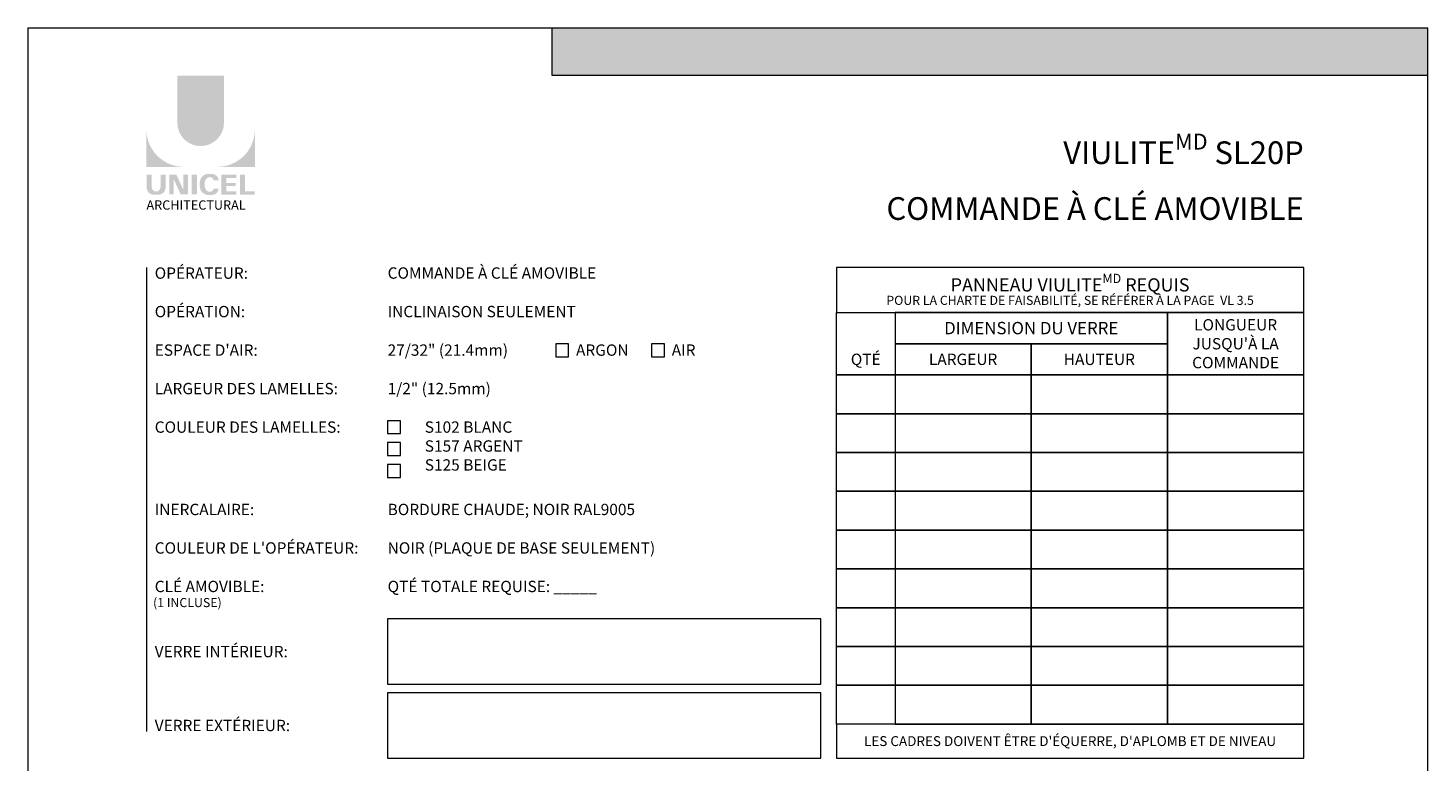
# Model space of a CAD drawing. Extents: x -12437 to -11924, y -178 to 250.
# Drawn here: x -12291 to -12256, y 105 to 122 of the extents above; entities that cross this region are included whole.
import ezdxf

# ---------------------------------------------------------------- set-up
doc = ezdxf.new("R2010")
doc.units = 0
doc.header["$LTSCALE"] = 5
doc.header["$MEASUREMENT"] = 0
doc.layers.get('0').update_dxf_attribs({"linetype": 'CONTINUOUS', "lineweight": 5})
doc.layers.get('DEFPOINTS').update_dxf_attribs({"linetype": 'CONTINUOUS', "lineweight": 5})
doc.layers.add('Catalogue Texte Français', color=7, linetype='CONTINUOUS', lineweight=5)
doc.layers.add('FRAME_H', color=73, linetype='CONTINUOUS', lineweight=13)
doc.styles.add('Arial_Regular', font='arial.ttf', dxfattribs={"height": 0.3})
doc.styles.add('STYLUS BT', font='arial.ttf', dxfattribs={"height": 0.1})

msp = doc.modelspace()

# ---------------------------------------------------------------- hatches: boundary and pattern name
at = {"ltscale": 0.15, "true_color": 0x009ada}
h = msp.add_hatch(color=142, dxfattribs=at)
h.dxf.hatch_style = 1
h.paths.add_polyline_path([(-12256.49738054295, 121.2655165978369), (-12277.77060720628, 121.265516597837), (-12277.77060720628, 122.4213261864826), (-12256.49738054295, 122.4213261864827)])
h = msp.add_hatch(color=142, dxfattribs=at)
h.dxf.hatch_style = 1
h.paths.add_polyline_path([(-12286.88085726951, 120.1203935653946, 1), (-12285.74753512852, 120.1203935653944), (-12285.74753512852, 121.2655340480847), (-12286.88085726951, 121.2655340480847)])
h.paths.add_polyline_path([(-12287.63156947247, 119.0490366445259), (-12286.73344572286, 119.0490366445259, -0.3952056669990863), (-12287.63156947247, 119.9194894544825)])
h.paths.add_polyline_path([(-12284.99682292556, 119.0490366445259), (-12284.99682292556, 119.9194894544825, -0.3952056669990856), (-12285.89494667518, 119.0490366445259)])
at = {"ltscale": 0.15}
h = msp.add_hatch(color=256, dxfattribs=at)
h.dxf.hatch_style = 1
edge = h.paths.add_edge_path()
edge.add_arc((-12287.33972753614, 118.545060093257), 0.1729426570829764, 273.103604498806, 355.76958488950123, ccw=False)
edge.add_line((-12287.33036413858, 118.3723710970094), (-12287.39545781933, 118.3723710970094))
edge.add_line((-12287.39545781933, 118.3723710970094), (-12287.46055150008, 118.3723710970094))
edge.add_arc((-12287.45118810253, 118.5450600932536), 0.1729426570787902, 184.2304151143707, 266.89639550351336, ccw=False)
edge.add_line((-12287.62365957019, 118.5323025276249), (-12287.62365957019, 118.8631017488652))
edge.add_line((-12287.62365957019, 118.8631017488653), (-12287.50199603616, 118.8631017488653))
edge.add_line((-12287.50199603616, 118.8631017488653), (-12287.50199603616, 118.5441937126421))
edge.add_arc((-12287.39545781933, 118.557833251254), 0.107407768147751, 187.2955968264188, 352.7044031735812)
edge.add_line((-12287.28891960251, 118.5441937126421), (-12287.28891960251, 118.8631017488653))
edge.add_line((-12287.28891960251, 118.8631017488653), (-12287.16725606847, 118.8631017488653))
edge.add_line((-12287.16725606847, 118.8631017488653), (-12287.16725606847, 118.5323025276397))
h.paths.add_polyline_path([(-12286.90354515435, 118.8631017488652), (-12286.73381813198, 118.4927268611628), (-12286.73381813198, 118.8631017488653), (-12286.61882118542, 118.8631017488653), (-12286.61882118542, 118.381123837363), (-12286.79909711339, 118.3811238373631), (-12286.96882413576, 118.7514987250651), (-12286.96882413576, 118.382631268632), (-12287.07821321136, 118.382631268632), (-12287.07821321136, 118.8631017488653)])
h.paths.add_polyline_path([(-12286.52819427016, 118.3814850548273), (-12286.52819427016, 118.8631017488653), (-12286.40441351404, 118.8631017488653), (-12286.40441351404, 118.3811455615872)])
edge = h.paths.add_edge_path()
edge.add_line((-12286.03996299074, 118.3680356851099), (-12286.15046964091, 118.3680356851102))
edge.add_arc((-12286.12956358318, 118.5674166899381), 0.2004740590101356, 190.9370965101111, 264.01413513489115, ccw=False)
edge.add_arc((-12285.94711523852, 118.6232180560224), 0.3907167363267744, 159.884202838966, 193.8964392158631, ccw=False)
edge.add_arc((-12286.12956358186, 118.6790194245807), 0.2004740581772144, 95.985865261801, 156.9248638190155, ccw=False)
edge.add_line((-12286.15046964089, 118.8784004284355), (-12286.0399629908, 118.8784004284355))
edge.add_arc((-12286.04044346158, 118.7131447049912), 0.1652564219123463, 3.319302384980517, 89.83341654073251, ccw=False)
edge.add_line((-12285.87546427926, 118.7227131105243), (-12285.99983780517, 118.7227131105243))
edge.add_arc((-12286.08638110234, 118.7150137729713), 0.08688510852899069, 5.083943108341853, 89.42352345649329)
edge.add_arc((-12286.08633235853, 118.6798905854849), 0.1220066904974817, 89.61236610950824, 162.0971872271543)
edge.add_arc((-12285.9488955874, 118.6232180559462), 0.2704623183256485, 159.6221056250839, 200.3779087465979)
edge.add_arc((-12286.08633235674, 118.5665455267686), 0.1220066893788938, 197.9028445054691, 270.3887725634968)
edge.add_arc((-12286.08638110682, 118.5314223364327), 0.08688511262522125, 270.578079646959, 354.9160598739741)
edge.add_line((-12285.99983780517, 118.5237230030214), (-12285.87546427926, 118.5237230030214))
edge.add_arc((-12286.04044346158, 118.5332914085542), 0.1652564219125253, 270.1665834790653, 356.6806976151452, ccw=False)
h.paths.add_polyline_path([(-12285.68743708952, 118.6605913362719), (-12285.68743708952, 118.7827934839696), (-12285.45018474615, 118.7827934839696), (-12285.45018474615, 118.8587663369661), (-12285.67952718724, 118.8587663369661), (-12285.81121784564, 118.8587663369661), (-12285.81121784564, 118.3771713076511), (-12285.45018474615, 118.3771713076511), (-12285.45018474615, 118.4531441606475), (-12285.68743708952, 118.4531441606475), (-12285.68743708952, 118.5846184832755), (-12285.46475976474, 118.5846184832755), (-12285.46475976474, 118.6605913362719)])
h.paths.add_polyline_path([(-12285.23629550656, 118.4532405505687), (-12285.23629550656, 118.8587663369661), (-12285.36007626268, 118.8587663369661), (-12285.36007626268, 118.3771713076511), (-12285.00473282784, 118.3771713076511), (-12285.00473282784, 118.4532405505687)])

# ---------------------------------------------------------------- linework, layer by layer
at = {"color": 142, "ltscale": 0.15, "true_color": 0x009ada}
for p, q in [((-12277.77060720628, 121.265516597837), (-12277.77060720628, 122.4213261864826)), ((-12256.49738054295, 121.2655165978369), (-12277.77060720628, 121.265516597837))]:
    msp.add_line(p, q, dxfattribs=at)
at = {"layer": 'Catalogue Texte Français', "ltscale": 0.15}
for p, q in [((-12269.44553821022, 115.5138036068849), (-12269.44553821022, 114.7553802169663)), ((-12269.44553821022, 114.7553802169663), (-12269.44553821022, 113.9969568270475)), ((-12281.77418154412, 106.4851542325015), (-12274.64407281194, 106.4851542325015))]:
    msp.add_line(p, q, dxfattribs=at)
for points in [[(-12270.86739761298, 115.5138036210831), (-12259.51655221737, 115.5138036210831), (-12259.51655221737, 116.6077726628896), (-12270.86739761298, 116.6077726628896)], [(-12270.86739764029, 115.5138036210831), (-12269.44553821022, 115.5138036210831), (-12269.44553821022, 113.9969568270475), (-12270.86739764029, 113.9969568270475)], [(-12269.44553821022, 114.7553802169663), (-12262.82621421498, 114.7553802169663), (-12262.82621421498, 115.513803606885), (-12269.44553821022, 115.5138036068849)], [(-12262.82621421498, 113.9969568270476), (-12259.51655221737, 113.9969568270476), (-12259.51655221737, 115.513803606885), (-12262.82621421498, 115.513803606885)], [(-12277.37405826258, 114.7531104051194), (-12277.68901888658, 114.7531104051194), (-12277.68901888658, 114.4381497811194), (-12277.37405826258, 114.4381497811194)], [(-12275.04908415655, 114.7531104051194), (-12275.36404478055, 114.7531104051194), (-12275.36404478055, 114.4381497811194), (-12275.04908415655, 114.4381497811194)], [(-12269.44553821022, 113.9969568270475), (-12266.1358762126, 113.9969568270476), (-12266.1358762126, 114.7553802169663), (-12269.44553821022, 114.7553802169663)], [(-12266.1358762126, 113.9969568270476), (-12262.82621421498, 113.9969568270476), (-12262.82621421498, 114.7553802169663), (-12266.1358762126, 114.7553802169663)], [(-12270.86739764029, 113.9969568270475), (-12269.44553821022, 113.9969568270475), (-12269.44553821022, 113.0550532336493), (-12270.86739764029, 113.0550532336493)], [(-12269.44553821022, 113.0550532336493), (-12266.1358762126, 113.0550532336494), (-12266.1358762126, 113.9969568270476), (-12269.44553821022, 113.9969568270475)], [(-12266.1358762126, 113.0550532336494), (-12262.82621421498, 113.0550532336494), (-12262.82621421498, 113.9969568270476), (-12266.1358762126, 113.9969568270476)], [(-12262.82621421498, 113.0550532336494), (-12259.51655221737, 113.0550532336494), (-12259.51655221737, 113.9969568270476), (-12262.82621421498, 113.9969568270476)], [(-12270.86739764029, 113.0550532194513), (-12269.44553821022, 113.0550532194513), (-12269.44553821022, 112.1131496260531), (-12270.86739764029, 112.1131496260531)], [(-12269.44553821022, 112.1131496260531), (-12266.1358762126, 112.1131496260531), (-12266.1358762126, 113.0550532194513), (-12269.44553821022, 113.0550532194513)], [(-12266.1358762126, 112.1131496260531), (-12262.82621421498, 112.1131496260531), (-12262.82621421498, 113.0550532194513), (-12266.1358762126, 113.0550532194513)], [(-12262.82621421498, 112.1131496260531), (-12259.51655221737, 112.1131496260531), (-12259.51655221737, 113.0550532194513), (-12262.82621421498, 113.0550532194513)], [(-12281.45922092012, 112.8862651261052), (-12281.77418154412, 112.8862651261052), (-12281.77418154412, 112.5711306492926), (-12281.45922092012, 112.5713045021052)], [(-12281.45922092012, 112.3536902128144), (-12281.77418154412, 112.3536902128144), (-12281.77418154412, 112.0387295888145), (-12281.45922092012, 112.0387295888145)], [(-12270.8673976403, 112.113149611855), (-12269.44553821022, 112.113149611855), (-12269.44553821022, 111.1712460184568), (-12270.8673976403, 111.1712460184568)], [(-12269.44553821022, 111.1712460184568), (-12266.1358762126, 111.1712460184568), (-12266.1358762126, 112.113149611855), (-12269.44553821022, 112.113149611855)], [(-12266.1358762126, 111.1712460184568), (-12262.82621421499, 111.1712460184568), (-12262.82621421499, 112.113149611855), (-12266.1358762126, 112.113149611855)], [(-12262.82621421499, 111.1712460184568), (-12259.51655221737, 111.1712460184568), (-12259.51655221737, 112.113149611855), (-12262.82621421499, 112.113149611855)], [(-12281.45922092012, 111.8205647656141), (-12281.77418154412, 111.8205647656141), (-12281.77418154412, 111.5056041416141), (-12281.45922092012, 111.5056041416141)], [(-12270.8673976403, 111.1712460042587), (-12269.44553821022, 111.1712460042587), (-12269.44553821022, 110.2293424108605), (-12270.8673976403, 110.2293424108605)], [(-12269.44553821022, 110.2293424108605), (-12266.1358762126, 110.2293424108605), (-12266.1358762126, 111.1712460042587), (-12269.44553821022, 111.1712460042587)], [(-12266.1358762126, 110.2293424108605), (-12262.82621421499, 110.2293424108605), (-12262.82621421499, 111.1712460042587), (-12266.1358762126, 111.1712460042587)], [(-12262.82621421499, 110.2293424108605), (-12259.51655221737, 110.2293424108605), (-12259.51655221737, 111.1712460042587), (-12262.82621421499, 111.1712460042587)], [(-12270.8673976403, 110.2293423966624), (-12269.44553821022, 110.2293423966624), (-12269.44553821022, 109.2874388032642), (-12270.8673976403, 109.2874388032642)], [(-12269.44553821022, 109.2874388032642), (-12266.1358762126, 109.2874388032643), (-12266.1358762126, 110.2293423966624), (-12269.44553821022, 110.2293423966624)], [(-12266.1358762126, 109.2874388032643), (-12262.82621421499, 109.2874388032643), (-12262.82621421499, 110.2293423966624), (-12266.1358762126, 110.2293423966624)], [(-12262.82621421499, 109.2874388032643), (-12259.51655221737, 109.2874388032643), (-12259.51655221737, 110.2293423966624), (-12262.82621421499, 110.2293423966624)], [(-12270.8673976403, 109.2874387890661), (-12269.44553821022, 109.2874387890661), (-12269.44553821022, 108.3455351956679), (-12270.8673976403, 108.3455351956679)], [(-12269.44553821022, 108.3455351956679), (-12266.1358762126, 108.345535195668), (-12266.1358762126, 109.2874387890662), (-12269.44553821022, 109.2874387890661)], [(-12266.1358762126, 108.345535195668), (-12262.82621421499, 108.345535195668), (-12262.82621421499, 109.2874387890662), (-12266.1358762126, 109.2874387890662)], [(-12262.82621421499, 108.345535195668), (-12259.51655221737, 108.345535195668), (-12259.51655221737, 109.2874387890662), (-12262.82621421499, 109.2874387890662)], [(-12270.8673976403, 108.3455351814698), (-12269.44553821022, 108.3455351814698), (-12269.44553821022, 107.4036315880716), (-12270.8673976403, 107.4036315880716)], [(-12269.44553821022, 107.4036315880716), (-12266.1358762126, 107.4036315880717), (-12266.1358762126, 108.3455351814699), (-12269.44553821022, 108.3455351814698)], [(-12266.1358762126, 107.4036315880717), (-12262.82621421499, 107.4036315880717), (-12262.82621421499, 108.3455351814699), (-12266.1358762126, 108.3455351814699)], [(-12262.82621421499, 107.4036315880717), (-12259.51655221737, 107.4036315880717), (-12259.51655221737, 108.3455351814699), (-12262.82621421499, 108.3455351814699)], [(-12281.77418154412, 106.4851542325015), (-12271.24697104587, 106.4851542325015), (-12271.24697104587, 108.0710580673043), (-12281.77418154412, 108.0710580673043)], [(-12270.8673976403, 107.4036315738736), (-12269.44553821022, 107.4036315738736), (-12269.44553821022, 106.4617279804754), (-12270.8673976403, 106.4617279804754)], [(-12269.44553821022, 106.4617279804754), (-12266.1358762126, 106.4617279804754), (-12266.1358762126, 107.4036315738736), (-12269.44553821022, 107.4036315738736)], [(-12266.1358762126, 106.4617279804754), (-12262.82621421499, 106.4617279804754), (-12262.82621421499, 107.4036315738736), (-12266.1358762126, 107.4036315738736)], [(-12262.82621421499, 106.4617279804754), (-12259.51655221737, 106.4617279804754), (-12259.51655221737, 107.4036315738736), (-12262.82621421499, 107.4036315738736)], [(-12270.8673976403, 106.4617279662773), (-12269.44553821022, 106.4617279662773), (-12269.44553821022, 105.5198243728791), (-12270.8673976403, 105.5198243728791)], [(-12269.44553821022, 105.5198243728791), (-12266.1358762126, 105.5198243728791), (-12266.1358762126, 106.4617279662773), (-12269.44553821022, 106.4617279662773)], [(-12266.1358762126, 105.5198243728791), (-12262.82621421499, 105.5198243728791), (-12262.82621421499, 106.4617279662773), (-12266.1358762126, 106.4617279662773)], [(-12262.82621421499, 105.5198243728791), (-12259.51655221737, 105.5198243728791), (-12259.51655221737, 106.4617279662773), (-12262.82621421499, 106.4617279662773)], [(-12281.77418154412, 104.6911131328764), (-12271.24697104587, 104.6911131328764), (-12271.24697104587, 106.2770169676792), (-12281.77418154412, 106.2770169676792)], [(-12270.86739764029, 104.6911131966473), (-12259.51655221737, 104.6911131966473), (-12259.51655221737, 105.5198243728791), (-12270.86739764029, 105.5198243728791)]]:
    msp.add_lwpolyline(points, close=True, dxfattribs=at)
at = {"layer": 'DEFPOINTS', "color": 7, "ltscale": 0.15}
msp.add_lwpolyline([(-12290.50811674565, 78.4074329099752), (-12256.49738054295, 78.4074329099752), (-12256.49738054295, 122.4213268193567), (-12290.50811674565, 122.4213268193567)], close=True, dxfattribs=at)
at = {"layer": 'FRAME_H', "color": 155, "linetype": 'ByBlock', "lineweight": 13, "ltscale": 0.75, "true_color": 0x5f7786}
msp.add_lwpolyline([(-12287.62994538669, 116.6077725991187), (-12287.62994538669, 105.3411735065168)], dxfattribs=at)

# ---------------------------------------------------------------- texts
at = {"ltscale": 0.15, "insert": (-12287.62994897929, 118.2355128753587), "char_height": 0.2254829940247736, "attachment_point": 1, "style": 'Arial_Regular'}
msp.add_mtext_dynamic_manual_height_columns('ARCHITECTURAL', width=2.504393098391347, gutter_width=1.5, heights=[0], dxfattribs=at)
at = {"layer": 'Catalogue Texte Français', "ltscale": 0.15, "style": 'STYLUS BT'}
for s, width, gutter_width, heights, insert, char_height, attachment_point in [('\\A1;\\pxqr;{\\C142;\\c14326272;VIULITE\\H0.7x;\\SMD^ ;\\H1.42855x; SL20P\\PCOMMANDE À CLÉ AMOVIBLE}', 12.95422685521953, 35, [0], (-12259.51655227108, 119.8564299019954), 0.551181092, 3), ('\\pxi0.72571,a0.25001;COMMANDE À CLÉ AMOVIBLE', 9.284147169652442, 0.3125, [1.785051921707407], (-12281.97175115038, 116.6097719551044), 0.275590546, 1), ('\\A1;\\pxqc;POUR LA CHARTE DE FAISABILITÉ, SE RÉFÉRER À LA PAGE  VL 3.5', 11.35084542292498, 1.25, [0], (-12270.86739764029, 115.9182648306845), 0.22, 1), ('\\A1;\\pxi0.72571,a0.25001;INCLINAISON SEULEMENT', 6.423391649458154, 0.3125, [0.5754296317791159], (-12281.97175115038, 115.672964467118), 0.275590546, 1), ('\\A1;\\pxi0.72571,a0.25001;27/32" (21.4mm)', 3.477768772407671, 0.3125, [0.5754296317800254], (-12281.97175115038, 114.7381563351173), 0.275590546, 1), ('ARGON', 1.655917678308469, 30, [0], (-12277.19465668799, 114.7381563351173), 0.275590546, 1), ('AIR', 1.025309225340607, 30, [0], (-12274.86968258196, 114.7381563351173), 0.275590546, 1), ('\\A1;\\pxi0.72571,a0.25001;1/2" (12.5mm)', 2.834742930465382, 0.3125, [0.5548802292432811], (-12281.97175115038, 113.8033482031167), 0.275590546, 1), ('\\A1;\\pxi0.72571,a0.25001;^IS102 BLANC\\P^IS157 ARGENT\\P^IS125 BEIGE', 3.810422408062095, 0.3125, [1.564936874736475], (-12281.97175115038, 112.868540071116), 0.275590546, 1), ('\\A1;\\pxi0.72571;INERCALAIRE:     ', 2.198088304718567, 0.3125, [0.4365973456007737], (-12287.62994538669, 110.8680315786243), 0.275590546, 1), ('\\A1;\\pxi0.72571;BORDURE CHAUDE; NOIR RAL9005', 7.404956076409235, 0.3125, [0.4928585475092291], (-12281.97175115038, 110.8680315786243), 0.275590546, 1), ("\\A1;\\pxi0.72571;COULEUR DE L'OPÉRATEUR:  ", 6.696554337461293, 0.3125, [0.9348081320006827], (-12287.62994538669, 109.9332234466236), 0.275590546, 1), ('\\A1;\\pxi0.72571,a0.25001;NOIR (PLAQUE DE BASE SEULEMENT)', 9.143031605012311, 0.3125, [0.5254896775732618], (-12281.97175115038, 109.9332234466236), 0.275590546, 1), ('\\A1;\\pxi0.72571;CLÉ AMOVIBLE:  ', 5.907461257932027, 0.3125, [0.487431759305025], (-12287.62994538669, 108.9984153146229), 0.275590546, 1), ('\\A1;\\pxi0.72571,a0.25001;QTÉ TOTALE REQUISE: _____', 9.143031605012311, 0.3125, [0.5254896775732618], (-12281.97175115038, 108.9984153146229), 0.275590546, 1), ('\\A1;\\pxi0.72571;(1 INCLUSE)  ', 4.167570020591029, 0.3125, [0.487431759305025], (-12287.62994538669, 108.5793443150474), 0.22, 1), ('\\A1;\\pxi0.72571,a0.25001;VERRE INTÉRIEUR:', 517.2984960212184, 0.3125, [367.4952051443555], (-12287.62994538669, 107.4170731769246), 0.275590546, 1), ('\\A1;\\pxi0.72571,a0.25001;VERRE EXTÉRIEUR:', 517.2984960212184, 0.3125, [367.4952051443555], (-12287.62994538669, 105.6230320772994), 0.275590546, 1)]:
    msp.add_mtext_dynamic_manual_height_columns(s, width=width, gutter_width=gutter_width, heights=heights, dxfattribs=dict(at, insert=insert, char_height=char_height, attachment_point=attachment_point))
for s, insert, char_height, width, attachment_point in [('\\A1;\\pxi0.72571,a0.25001;OPÉRATEUR:', (-12287.62994538669, 116.6077725991187), 0.275590546, 2.757543524424364, 1), ('\\A1;\\pxqc;PANNEAU VIULITE{\\H0.7x;\\SMD^ ;} REQUIS', (-12270.86739764029, 116.4524327367944), 0.32, 11.35084542292249, 1), ('\\A1;\\pxi0.72571,a0.25001;OPÉRATION:', (-12287.62994538669, 115.672964467118), 0.275590546, 8.503479371668618, 1), ("\\pxqc;LONGUEUR JUSQU'À LA COMMANDE ", (-12262.82621421498, 114.7553802169663), 0.275590546, 3.309661997616118, 4), ('\\pxqc;DIMENSION DU VERRE  ', (-12269.44553821022, 115.1345919119256), 0.3, 6.619323995231085, 4), ("\\A1;\\pxi0.72571,a0.25001;ESPACE D'AIR:", (-12287.62994538669, 114.7381563351173), 0.275590546, 3.972156926221032, 1), ('\\pxqc;QTÉ ', (-12270.86739764029, 114.3761685220069), 0.275590546, 1.42185943007577, 4), ('\\pxqc;LARGEUR', (-12269.44553821022, 114.3761685220069), 0.275590546, 3.309661997614299, 4), ('\\pxqc;HAUTEUR', (-12266.1358762126, 114.3761685220069), 0.275590546, 3.309661997616118, 4), ('\\A1;\\pxi0.72571,a0.25001;LARGEUR DES LAMELLES:', (-12287.62994538669, 113.8033482031167), 0.275590546, 7.04725279588547, 1), ('\\A1;\\pxi0.72571,a0.25001;COULEUR DES LAMELLES:', (-12287.62994538669, 112.868540071116), 0.275590546, 7.63558953084339, 1), ("\\pxqc;LES CADRES DOIVENT ÊTRE D'ÉQUERRE, D'APLOMB ET DE NIVEAU", (-12270.86739764029, 105.1054687847632), 0.24, 11.35084542292431, 4)]:
    msp.add_mtext(s, dxfattribs=dict(at, insert=insert, char_height=char_height, width=width, attachment_point=attachment_point))

doc.saveas('drawing.dxf')
